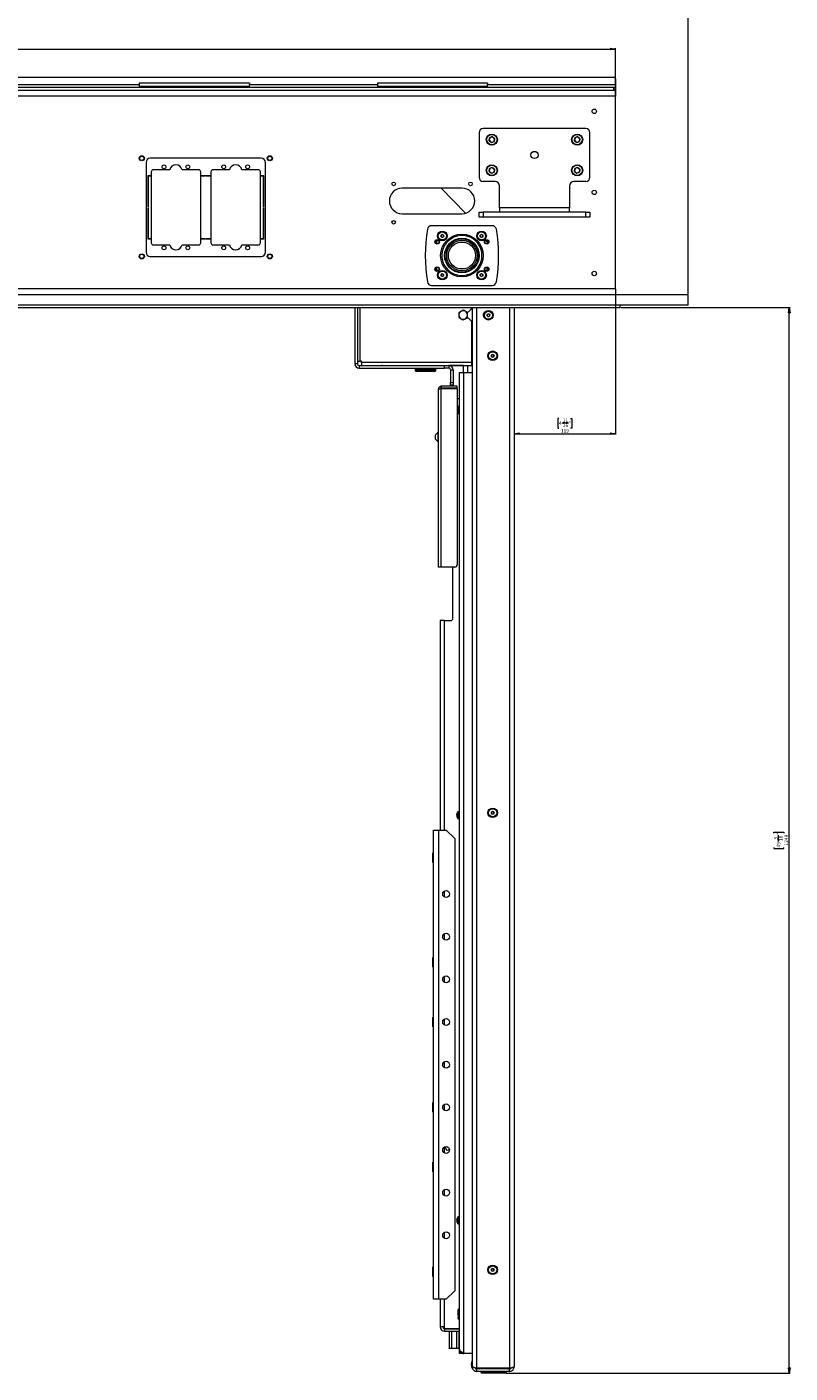
# Paper-space layout 'CHR8-RES DOWN' of a CAD drawing. Units: millimetres. Extents: x 100 to 7931, y 170 to 7931.
# Drawn here: x 6313 to 7207, y 4038 to 5616 of the extents above; entities that cross this region are included whole.
import ezdxf

# ---------------------------------------------------------------- set-up
doc = ezdxf.new("R2010")
doc.units = ezdxf.units.MM
doc.styles.add('SLDTEXTSTYLE0', font='TXT', dxfattribs={"width": 0.75})
doc.dimstyles.new('SLDDIMSTYLE0', dxfattribs={"dimtxt": 4.233333, "dimasz": 6, "dimexe": 0, "dimexo": 0.0625, "dimgap": 1.058333, "dimtad": 1, "dimdec": 1, "dimrnd": 1e-09, "dimzin": 12, "dimdsep": 46, "dimtxsty": 'SLDTEXTSTYLE0', "dimblk1": 'CLOSED', "dimblk2": 'CLOSED', "dimsah": 1, "dimcen": 0.09, "dimadec": 0, "dimazin": 3, "dimtfac": 1, "dimtdec": 1, "dimtofl": 0, "dimtmove": 0, "dimatfit": 3, "dimldrblk": 'CLOSED', "dimfxl": 0, "dimfrac": 2, "dimtolj": 1, "dimtzin": 12, "dimarcsym": 0})

# ---------------------------------------------------------------- blocks, each defined once
blk = doc.blocks.new('_Closed')
at = {"color": 0, "linetype": 'ByBlock', "lineweight": -2}
for p, q in [((-1, 0.166667), (0, 0)), ((-1, 0.166667), (-1, -0.166667)), ((0, 0), (-1, -0.166667)), ((0, 0), (-1, 0))]:
    blk.add_line(p, q, dxfattribs=at)
blk = doc.blocks.new('_D_23')
at = {"color": 7, "linetype": 'Continuous', "lineweight": 0}
for p, q in [((6193.3, 5607.8), (6192.1, 5607.8)), ((6192.1, 5607.8), (6192.1, 5596.4)), ((6200.2, 5602.6), (6207.7, 5602.6)), ((6210.1, 5607.8), (6211.4, 5607.8)), ((6211.4, 5607.8), (6211.4, 5596.4)), ((5457.6, 5535.9), (5457.6, 5590.9)), ((5457.6, 5589.9), (7002.6, 5589.9)), ((6192.1, 5596.4), (6193.3, 5596.4)), ((6211.4, 5596.4), (6210.1, 5596.4)), ((7002.6, 5535.9), (7002.6, 5590.9))]:
    blk.add_line(p, q, dxfattribs=at)
at = {"color": 7, "linetype": 'Continuous', "lineweight": 18, "xscale": 6, "yscale": 6}
for p, rotation in [((5457.6, 5589.9), 179.9999999999989), ((7002.6, 5589.9), 359.9999999999989)]:
    blk.add_blockref('_Closed', p, dxfattribs=dict(at, rotation=rotation))
at = {"color": 7, "linetype": 'Continuous', "lineweight": 18, "attachment_point": 1, "style": 'SLDTEXTSTYLE0'}
for s, insert, char_height in [('60', (6193.3, 5604.4), 4.23), ('13', (6200.8, 5607.6), 4.23), ('16', (6200.8, 5601.9), 4.23), ('"', (6208.3, 5604.4), 4.23), ('1545', (6195.5, 5595.4), 4.23), ('MECHANISM LENGTH', (6212.7, 5595.4), 4.233)]:
    blk.add_mtext(s, dxfattribs=dict(at, insert=insert, char_height=char_height))
blk = doc.blocks.new('_D_24')
at = {"color": 7, "linetype": 'Continuous', "lineweight": 0}
for p, q in [((6170.7, 5685.8), (6169.4, 5685.8)), ((6169.4, 5685.8), (6169.4, 5674.4)), ((6184.4, 5685.8), (6185.6, 5685.8)), ((6185.6, 5685.8), (6185.6, 5674.4)), ((5357.6, 5302.9), (5357.6, 5668.9)), ((7087.6, 5667.9), (5357.6, 5667.9)), ((6169.4, 5674.4), (6170.7, 5674.4)), ((6177.6, 5680.6), (6182, 5680.6)), ((6185.6, 5674.4), (6184.4, 5674.4)), ((7087.6, 5302.9), (7087.6, 5668.9))]:
    blk.add_line(p, q, dxfattribs=at)
at = {"color": 7, "linetype": 'Continuous', "lineweight": 18, "xscale": 6, "yscale": 6, "rotation": 180.0000000000002}
blk.add_blockref('_Closed', (5357.6, 5667.9), dxfattribs=at)
at = {"color": 7, "linetype": 'Continuous', "lineweight": 18, "xscale": 6, "yscale": 6}
blk.add_blockref('_Closed', (7087.6, 5667.9), dxfattribs=at)
at = {"color": 7, "linetype": 'Continuous', "lineweight": 18, "attachment_point": 1, "style": 'SLDTEXTSTYLE0'}
for s, insert, char_height in [('68', (6170.7, 5682.4), 4.23), ('1', (6178.2, 5685.6), 4.23), ('"', (6182.6, 5682.4), 4.23), ('1730', (6171.3, 5673.4), 4.23), ('8', (6178.2, 5679.9), 4.23), ('MDF PLASTER EDGE TRIM LENGTH', (6188.5, 5673.4), 4.233)]:
    blk.add_mtext(s, dxfattribs=dict(at, insert=insert, char_height=char_height))
blk = doc.blocks.new('_D_25')
at = {"color": 7, "linetype": 'Continuous', "lineweight": 0}
for p, q in [((7008.6, 5286.9), (7207, 5286.9)), ((7206, 4037.9), (7206, 5286.9)), ((7188.1, 4670.8), (7188.1, 4672.1)), ((7188.1, 4672.1), (7199.5, 4672.1)), ((7199.5, 4672.1), (7199.5, 4670.8)), ((7193.3, 4660.9), (7193.3, 4668.4)), ((7188.1, 4654), (7188.1, 4652.7)), ((7188.1, 4652.7), (7199.5, 4652.7)), ((7199.5, 4652.7), (7199.5, 4654)), ((6874.6, 4037.9), (7207, 4037.9))]:
    blk.add_line(p, q, dxfattribs=at)
at = {"color": 7, "linetype": 'Continuous', "lineweight": 18, "xscale": 6, "yscale": 6}
for p, rotation in [((7206, 5286.9), 90.00000000000018), ((7206, 4037.9), 270.0000000000002)]:
    blk.add_blockref('_Closed', p, dxfattribs=dict(at, rotation=rotation))
at = {"color": 7, "linetype": 'Continuous', "lineweight": 18, "char_height": 4.23, "attachment_point": 1, "rotation": 90, "style": 'SLDTEXTSTYLE0'}
for s, insert in [('"', (7191.4, 4669)), ('3', (7188.2, 4663.1)), ('49', (7191.4, 4654)), ('16', (7194, 4661.5)), ('1249', (7200.5, 4656.2))]:
    blk.add_mtext(s, dxfattribs=dict(at, insert=insert))
blk = doc.blocks.new('_D_26')
at = {"color": 7, "linetype": 'Continuous', "lineweight": 0}
for p, q in [((7002.6, 5307.9), (7002.6, 5138.1)), ((6936.3, 5157), (6935, 5157)), ((6935, 5157), (6935, 5145.6)), ((6935, 5145.6), (6936.3, 5145.6)), ((6940.1, 5151.7), (6947.6, 5151.7)), ((6950, 5157), (6951.2, 5157)), ((6951.2, 5145.6), (6950, 5145.6)), ((6951.2, 5157), (6951.2, 5145.6)), ((6883.6, 5139.1), (7002.6, 5139.1))]:
    blk.add_line(p, q, dxfattribs=at)
at = {"color": 7, "linetype": 'Continuous', "lineweight": 18, "xscale": 6, "yscale": 6, "rotation": 180.0000000000006}
blk.add_blockref('_Closed', (6883.6, 5139.1), dxfattribs=at)
at = {"color": 7, "linetype": 'Continuous', "lineweight": 18, "xscale": 6, "yscale": 6}
blk.add_blockref('_Closed', (7002.6, 5139.1), dxfattribs=at)
at = {"color": 7, "linetype": 'Continuous', "lineweight": 18, "char_height": 4.23, "attachment_point": 1, "style": 'SLDTEXTSTYLE0'}
for s, insert in [('4', (6936.3, 5153.6)), ('119', (6938.5, 5144.5)), ('11', (6940.7, 5156.8)), ('16', (6940.7, 5151.1)), ('"', (6948.2, 5153.6))]:
    blk.add_mtext(s, dxfattribs=dict(at, insert=insert))

psp = doc.layouts.new('CHR8-RES DOWN')

# ---------------------------------------------------------------- linework, layer by layer
at = {"color": 7, "linetype": 'Continuous', "lineweight": 18}
for p, q in [((5459.64501, 5556.90753), (7000.64501, 5556.90753)), ((7002.64501, 5554.90753), (7002.64501, 5548.40753)), ((5457.64501, 5541.90753), (7002.64501, 5541.90753)), ((7000.64501, 5544.90753), (6220.64501, 5544.90753)), ((6294.64501, 5548.40753), (6444.64501, 5548.40753)), ((6573.64501, 5549.90753), (6444.64501, 5549.90753)), ((6444.64501, 5549.90753), (6444.64501, 5548.40753)), ((6444.64501, 5548.40753), (6444.64501, 5544.90753)), ((6444.64501, 5546.40753), (6573.64501, 5546.40753)), ((6573.64501, 5549.90753), (6573.64501, 5548.40753)), ((6573.64501, 5548.40753), (6723.64501, 5548.40753)), ((6573.64501, 5544.90753), (6573.64501, 5548.40753)), ((6852.64501, 5549.90753), (6723.64501, 5549.90753)), ((6723.64501, 5549.90753), (6723.64501, 5548.40753)), ((6723.64501, 5548.40753), (6723.64501, 5544.90753)), ((6723.64501, 5546.40753), (6852.64501, 5546.40753)), ((6852.64501, 5549.90753), (6852.64501, 5548.40753)), ((6852.64501, 5548.40753), (7002.64501, 5548.40753)), ((6852.64501, 5544.90753), (6852.64501, 5548.40753)), ((7000.64501, 5541.90753), (7000.64501, 5544.90753)), ((7000.64501, 5544.90753), (7002.64501, 5544.90753)), ((7002.64501, 5548.40753), (7002.64501, 5544.90753)), ((7002.64501, 5544.90753), (7002.64501, 5541.90753)), ((7002.64501, 5541.90753), (7002.64501, 5534.90753)), ((7002.64501, 5534.90753), (5457.64501, 5534.90753)), ((7002.64501, 5308.90753), (7002.64501, 5534.90753)), ((6842.64501, 5491.85753), (6842.64501, 5439.75753)), ((6967.64501, 5496.85753), (6847.64501, 5496.85753)), ((6972.64501, 5439.75753), (6972.64501, 5491.85753)), ((6854.39271, 5482.46382), (6854.85517, 5485.95225)), ((6854.39271, 5482.46382), (6857.18254, 5480.3191)), ((6858.10747, 5487.29596), (6854.85517, 5485.95225)), ((6857.18254, 5480.3191), (6860.43484, 5481.66281)), ((6858.10747, 5487.29596), (6860.89731, 5485.15124)), ((6860.89731, 5485.15124), (6860.43484, 5481.66281)), ((6954.39271, 5482.46382), (6954.85517, 5485.95225)), ((6954.39271, 5482.46382), (6957.18254, 5480.3191)), ((6958.10747, 5487.29596), (6954.85517, 5485.95225)), ((6957.18254, 5480.3191), (6960.43484, 5481.66281)), ((6958.10747, 5487.29596), (6960.89731, 5485.15124)), ((6960.89731, 5485.15124), (6960.43484, 5481.66281)), ((6587.64501, 5461.90753), (6457.64501, 5461.90753)), ((6452.64501, 5456.90753), (6452.64501, 5351.90753)), ((6458.64501, 5445.90753), (6458.64501, 5362.90753)), ((6480.35203, 5448.40753), (6461.14501, 5448.40753)), ((6514.14501, 5448.40753), (6494.93798, 5448.40753)), ((6516.64501, 5362.90753), (6516.64501, 5445.90753)), ((6528.64501, 5445.90753), (6528.64501, 5362.90753)), ((6550.35203, 5448.40753), (6531.14501, 5448.40753)), ((6584.14501, 5448.40753), (6564.93798, 5448.40753)), ((6586.64501, 5362.90753), (6586.64501, 5445.90753)), ((6592.64501, 5351.90753), (6592.64501, 5456.90753)), ((6854.39271, 5446.46382), (6854.85517, 5449.95225)), ((6854.39271, 5446.46382), (6857.18254, 5444.3191)), ((6858.10747, 5451.29596), (6854.85517, 5449.95225)), ((6857.18254, 5444.3191), (6860.43484, 5445.66281)), ((6858.10747, 5451.29596), (6860.89731, 5449.15124)), ((6860.89731, 5449.15124), (6860.43484, 5445.66281)), ((6954.39271, 5446.46382), (6954.85517, 5449.95225)), ((6954.39271, 5446.46382), (6957.18254, 5444.3191)), ((6958.10747, 5451.29596), (6954.85517, 5449.95225)), ((6957.18254, 5444.3191), (6960.43484, 5445.66281)), ((6958.10747, 5451.29596), (6960.89731, 5449.15124)), ((6960.89731, 5449.15124), (6960.43484, 5445.66281)), ((6455.14501, 5441.90753), (6458.64501, 5441.90753)), ((6455.14501, 5404.90753), (6455.14501, 5441.90753)), ((6455.64501, 5404.90753), (6455.64501, 5441.40753)), ((6455.64501, 5441.40753), (6458.64501, 5441.40753)), ((6516.64501, 5441.90753), (6522.14501, 5441.90753)), ((6516.64501, 5441.40753), (6522.14501, 5441.40753)), ((6522.14501, 5441.40753), (6522.14501, 5441.90753)), ((6523.14501, 5441.90753), (6528.64501, 5441.90753)), ((6523.14501, 5441.40753), (6523.14501, 5441.90753)), ((6523.14501, 5441.40753), (6528.64501, 5441.40753)), ((6586.64501, 5441.90753), (6590.14501, 5441.90753)), ((6586.64501, 5441.40753), (6589.64501, 5441.40753)), ((6589.64501, 5441.40753), (6589.64501, 5404.90753)), ((6590.14501, 5441.90753), (6590.14501, 5404.90753)), ((6861.64501, 5434.75753), (6847.64501, 5434.75753)), ((6866.64501, 5403.75753), (6866.64501, 5429.75753)), ((6948.64501, 5429.75753), (6948.64501, 5403.75753)), ((6967.64501, 5434.75753), (6953.64501, 5434.75753)), ((6822.64501, 5426.90753), (6752.64501, 5426.90753)), ((6826.80619, 5397.49626), (6798.30066, 5426.90753)), ((6455.14501, 5404.90753), (6455.64501, 5404.90753)), ((6455.14501, 5403.90753), (6455.64501, 5403.90753)), ((6455.14501, 5366.90753), (6455.14501, 5403.90753)), ((6455.64501, 5367.40753), (6455.64501, 5403.90753)), ((6589.64501, 5404.90753), (6590.14501, 5404.90753)), ((6589.64501, 5403.90753), (6590.14501, 5403.90753)), ((6589.64501, 5403.90753), (6589.64501, 5367.40753)), ((6590.14501, 5403.90753), (6590.14501, 5366.90753)), ((6752.64501, 5396.90753), (6822.64501, 5396.90753)), ((6842.64501, 5392.80753), (6842.64501, 5398.80753)), ((6842.64501, 5398.80753), (6847.64501, 5398.80753)), ((6847.64501, 5398.80753), (6847.64501, 5392.80753)), ((6967.64501, 5398.80753), (6847.64501, 5398.80753)), ((6866.64501, 5403.75753), (6866.64501, 5398.80753)), ((6948.64501, 5403.75753), (6866.64501, 5403.75753)), ((6948.64501, 5398.80753), (6948.64501, 5403.75753)), ((6967.64501, 5392.80753), (6967.64501, 5398.80753)), ((6967.64501, 5398.80753), (6972.64501, 5398.80753)), ((6972.64501, 5398.80753), (6972.64501, 5392.80753)), ((6858.1274, 5382.90753), (6787.16261, 5382.90753)), ((6847.64501, 5392.80753), (6842.64501, 5392.80753)), ((6967.64501, 5392.80753), (6847.64501, 5392.80753)), ((6972.64501, 5392.80753), (6967.64501, 5392.80753)), ((6458.64501, 5366.90753), (6455.14501, 5366.90753)), ((6458.64501, 5367.40753), (6455.64501, 5367.40753)), ((6522.14501, 5367.40753), (6516.64501, 5367.40753)), ((6522.14501, 5366.90753), (6516.64501, 5366.90753)), ((6522.14501, 5366.90753), (6522.14501, 5367.40753)), ((6528.64501, 5367.40753), (6523.14501, 5367.40753)), ((6523.14501, 5366.90753), (6523.14501, 5367.40753)), ((6528.64501, 5366.90753), (6523.14501, 5366.90753)), ((6589.64501, 5367.40753), (6586.64501, 5367.40753)), ((6590.14501, 5366.90753), (6586.64501, 5366.90753)), ((6798.16404, 5371.75452), (6799.66404, 5372.62055)), ((6798.16404, 5370.02247), (6798.16404, 5371.75452)), ((6799.66404, 5369.15645), (6798.16404, 5370.02247)), ((6799.66404, 5372.62055), (6801.16404, 5371.75452)), ((6801.16404, 5370.02247), (6799.66404, 5369.15645)), ((6801.16404, 5371.75452), (6801.16404, 5370.02247)), ((6844.12598, 5371.75452), (6845.62598, 5372.62055)), ((6844.12598, 5370.02247), (6844.12598, 5371.75452)), ((6845.62598, 5369.15645), (6844.12598, 5370.02247)), ((6845.62598, 5372.62055), (6847.12598, 5371.75452)), ((6847.12598, 5370.02247), (6845.62598, 5369.15645)), ((6847.12598, 5371.75452), (6847.12598, 5370.02247)), ((6461.14501, 5360.40753), (6480.35203, 5360.40753)), ((6494.93798, 5360.40753), (6514.14501, 5360.40753)), ((6531.14501, 5360.40753), (6550.35203, 5360.40753)), ((6564.93798, 5360.40753), (6584.14501, 5360.40753)), ((6807.07501, 5347.90753), (6807.07501, 5351.00442)), ((6819.54812, 5363.47753), (6822.64501, 5363.47753)), ((6822.64501, 5363.47753), (6825.7419, 5363.47753)), ((6853.35229, 5365.13031), (6853.70972, 5364.29088)), ((6457.64501, 5346.90753), (6587.64501, 5346.90753)), ((6807.07501, 5344.81064), (6807.07501, 5347.90753)), ((6798.16404, 5325.79258), (6799.66404, 5326.65861)), ((6798.16404, 5324.06053), (6798.16404, 5325.79258)), ((6799.66404, 5323.19451), (6798.16404, 5324.06053)), ((6799.66404, 5326.65861), (6801.16404, 5325.79258)), ((6801.16404, 5324.06053), (6799.66404, 5323.19451)), ((6801.16404, 5325.79258), (6801.16404, 5324.06053)), ((6822.64501, 5332.33753), (6819.54812, 5332.33753)), ((6825.7419, 5332.33753), (6822.64501, 5332.33753)), ((6844.12598, 5325.79258), (6845.62598, 5326.65861)), ((6844.12598, 5324.06053), (6844.12598, 5325.79258)), ((6845.62598, 5323.19451), (6844.12598, 5324.06053)), ((6845.62598, 5326.65861), (6847.12598, 5325.79258)), ((6847.12598, 5324.06053), (6845.62598, 5323.19451)), ((6847.12598, 5325.79258), (6847.12598, 5324.06053)), ((7002.64501, 5308.90753), (5457.64501, 5308.90753)), ((6787.16261, 5312.90753), (6858.1274, 5312.90753)), ((7002.64501, 5308.90753), (7002.64501, 5301.90753)), ((7087.64501, 5301.90753), (5357.64501, 5301.90753)), ((7087.64501, 5289.90753), (5357.64501, 5289.90753)), ((5437.64501, 5286.90753), (7007.64501, 5286.90753)), ((6697.2629, 5286.90753), (6697.2629, 5221.06741)), ((6700.2629, 5286.90753), (6700.2629, 5221.06741)), ((6834.14565, 5286.49584), (6834.14565, 5286.90753)), ((6834.64451, 5286.90753), (6834.64451, 4045.71463)), ((6883.64451, 5286.90753), (6883.64451, 4045.00753)), ((7007.64501, 5289.90753), (7007.64501, 5286.90753)), ((7087.64501, 5289.90753), (7087.64501, 5301.90753)), ((6819.17433, 5275.23155), (6821.68842, 5273.81287)), ((6824.08879, 5283.94063), (6821.60312, 5282.47271)), ((6824.20252, 5272.39419), (6826.68818, 5273.86212)), ((6829.11698, 5281.10327), (6826.60288, 5282.52195)), ((6829.31722, 5274.66741), (6828.05179, 5274.66741)), ((6828.11724, 5281.66741), (6829.31722, 5281.66741)), ((6833.55987, 5285.08162), (6830.73144, 5282.2532)), ((6830.73144, 5274.08162), (6833.55987, 5271.2532)), ((6852.1004, 5277.12285), (6852.1929, 5278.85242)), ((6853.55201, 5276.17795), (6852.1004, 5277.12285)), ((6852.1929, 5278.85242), (6853.73701, 5279.63711)), ((6855.09612, 5276.96263), (6853.55201, 5276.17795)), ((6853.73701, 5279.63711), (6855.18862, 5278.69221)), ((6855.18862, 5278.69221), (6855.09612, 5276.96263)), ((6834.14565, 5222.41741), (6834.14565, 5269.83898)), ((6834.14565, 5263.07873), (6834.5931, 5263.07479)), ((6834.5931, 5263.07479), (6834.64451, 5263.07433)), ((6700.2629, 5224.16741), (6703.39565, 5224.16741)), ((6705.14565, 5224.16741), (6703.39565, 5224.16741)), ((6705.14565, 5222.41741), (6705.14565, 5224.16741)), ((6834.14565, 5237.57469), (6834.64451, 5236.95367)), ((6834.14565, 5226.90753), (6834.64451, 5226.90753)), ((6834.14565, 5223.40753), (6834.64451, 5223.40753)), ((6856.91246, 5230.40753), (6857.77848, 5231.90753)), ((6857.77848, 5228.90753), (6856.91246, 5230.40753)), ((6857.77848, 5231.90753), (6859.51053, 5231.90753)), ((6859.51053, 5228.90753), (6857.77848, 5228.90753)), ((6859.51053, 5231.90753), (6860.37656, 5230.40753)), ((6860.37656, 5230.40753), (6859.51053, 5228.90753)), ((6700.2629, 5221.06741), (6697.2629, 5221.06741)), ((6702.3629, 5218.96741), (6702.3629, 5215.96741)), ((6702.3629, 5218.96741), (6802.2629, 5218.96741)), ((6702.3629, 5215.96741), (6802.2629, 5215.96741)), ((6834.14565, 5222.41741), (6705.14565, 5222.41741)), ((6705.14565, 5222.41741), (6705.14565, 5219.16741)), ((6705.14565, 5219.16741), (6834.14565, 5219.16741)), ((6729.48395, 5218.96741), (6728.47848, 5219.16741)), ((6767.69501, 5213.90753), (6767.69501, 5212.90753)), ((6767.69501, 5212.90753), (6769.42706, 5211.90753)), ((6767.69501, 5212.90753), (6770.63494, 5212.90753)), ((6768.69501, 5214.90753), (6771.39495, 5214.90753)), ((6771.95131, 5211.90753), (6769.42706, 5211.90753)), ((6770.63494, 5212.90753), (6792.19501, 5212.90753)), ((6771.39495, 5214.90753), (6791.19501, 5214.90753)), ((6790.46296, 5211.90753), (6771.95131, 5211.90753)), ((6790.46296, 5211.90753), (6792.19501, 5212.90753)), ((6792.19501, 5212.90753), (6792.19501, 5213.90753)), ((6802.2629, 5215.96741), (6802.2629, 5218.96741)), ((6802.2629, 5218.96741), (6807.2629, 5218.96741)), ((6807.2629, 5215.96741), (6802.2629, 5215.96741)), ((6807.2629, 5218.96741), (6807.2629, 5215.96741)), ((6824.64501, 5218.90753), (6808.04215, 5218.90753)), ((6809.3629, 5213.86741), (6812.3629, 5213.86741)), ((6809.3629, 5213.86741), (6809.3629, 5198.96741)), ((6812.3629, 5213.86741), (6812.3629, 5198.96741)), ((6819.64451, 4066.00753), (6819.64451, 5210.90753)), ((6819.64451, 5210.90753), (6824.74451, 5210.90753)), ((6824.64501, 5210.90753), (6824.64501, 5219.16741)), ((6824.74451, 4060.90753), (6824.74451, 5210.90753)), ((6824.74451, 5210.90753), (6834.64451, 5210.90753)), ((6834.14565, 5219.16741), (6834.14565, 5222.41741)), ((6798.39501, 5194.70753), (6798.39501, 5192.70753)), ((6817.14501, 5194.70753), (6798.39501, 5194.70753)), ((6798.39501, 5192.70753), (6817.14501, 5192.70753)), ((6798.39501, 4982.70753), (6798.39501, 5192.00042)), ((6798.39501, 5192.00042), (6817.14501, 5192.00042)), ((6809.3629, 5198.96741), (6812.3629, 5198.96741)), ((6809.3629, 5195.96741), (6809.3629, 5198.96741)), ((6812.3629, 5195.96741), (6809.3629, 5195.96741)), ((6812.3629, 5198.96741), (6812.3629, 5195.96741)), ((6817.14501, 5192.70753), (6817.14501, 5194.70753)), ((6817.14501, 5192.00042), (6817.14501, 4985.70753)), ((6795.14501, 4982.70753), (6795.14501, 5191.45753)), ((6819.64451, 5180.00753), (6817.14501, 5180.00753)), ((6819.64451, 5170.90753), (6818.09981, 5170.90753)), ((6818.09981, 5162.90753), (6819.64451, 5162.90753)), ((6791.84501, 5132.58253), (6791.84501, 5137.83253)), ((6795.14501, 5140.45753), (6794.76501, 5140.45753)), ((6794.76501, 5129.95753), (6794.76501, 5140.45753)), ((6794.76501, 5129.95753), (6795.14501, 5129.95753)), ((6798.39501, 4982.70753), (6795.14501, 4982.70753)), ((6814.14501, 4982.70753), (6798.39501, 4982.70753)), ((6812.14501, 4923.00753), (6812.14501, 4982.70753)), ((6797.14501, 4920.00753), (6797.14501, 4674.40753)), ((6802.24501, 4920.00753), (6797.14501, 4920.00753)), ((6802.24501, 4920.00753), (6809.14501, 4920.00753)), ((6816.62332, 4692.42253), (6816.62332, 4692.77534)), ((6816.87634, 4692.42253), (6816.62332, 4692.42253)), ((6816.62332, 4691.03972), (6816.62332, 4691.39253)), ((6816.62332, 4691.39253), (6816.87634, 4691.39253)), ((6816.85784, 4693.9013), (6816.87634, 4693.89208)), ((6816.87634, 4689.92297), (6816.85784, 4689.91375)), ((6819.64451, 4695.90753), (6818.09981, 4695.90753)), ((6818.09981, 4687.90753), (6819.64451, 4687.90753)), ((6856.91246, 4694.65753), (6857.77848, 4696.15753)), ((6857.77848, 4693.15753), (6856.91246, 4694.65753)), ((6857.77848, 4696.15753), (6859.51053, 4696.15753)), ((6859.51053, 4693.15753), (6857.77848, 4693.15753)), ((6859.51053, 4696.15753), (6860.37656, 4694.65753)), ((6860.37656, 4694.65753), (6859.51053, 4693.15753)), ((6789.14501, 4124.40753), (6789.14501, 4674.40753)), ((6789.14501, 4674.40753), (6795.34501, 4674.40753)), ((6795.34501, 4674.40753), (6795.34501, 4124.40753)), ((6795.34501, 4674.40753), (6804.14501, 4674.40753)), ((6814.14501, 4664.40753), (6804.14501, 4674.40753)), ((6814.14501, 4664.40753), (6814.14501, 4134.40753)), ((6789.14501, 4647.57753), (6788.72501, 4647.57753)), ((6788.72501, 4641.90753), (6788.72501, 4647.57753)), ((6788.72501, 4636.23753), (6788.72501, 4641.90753)), ((6788.72501, 4636.23753), (6789.14501, 4636.23753)), ((6789.14501, 4525.07753), (6788.72501, 4525.07753)), ((6788.72501, 4519.40753), (6788.72501, 4525.07753)), ((6788.72501, 4513.73753), (6788.72501, 4519.40753)), ((6788.72501, 4513.73753), (6789.14501, 4513.73753)), ((6789.14501, 4455.07753), (6788.72501, 4455.07753)), ((6788.72501, 4449.40753), (6788.72501, 4455.07753)), ((6788.72501, 4443.73753), (6788.72501, 4449.40753)), ((6788.72501, 4443.73753), (6789.14501, 4443.73753)), ((6789.14501, 4355.07753), (6788.72501, 4355.07753)), ((6788.72501, 4349.40753), (6788.72501, 4355.07753)), ((6788.72501, 4343.73753), (6788.72501, 4349.40753)), ((6788.72501, 4343.73753), (6789.14501, 4343.73753)), ((6802.24501, 4301.15753), (6800.54813, 4301.15753)), ((6801.29501, 4301.15753), (6801.29501, 4302.21421)), ((6802.24501, 4302.65753), (6801.81316, 4302.65753)), ((6803.35553, 4302.65753), (6802.24501, 4302.65753)), ((6803.35553, 4301.15753), (6802.24501, 4301.15753)), ((6803.29501, 4302.65753), (6803.29501, 4301.15753)), ((6803.70434, 4303.38318), (6803.35553, 4302.65753)), ((6789.14501, 4285.07753), (6788.72501, 4285.07753)), ((6788.72501, 4279.40753), (6788.72501, 4285.07753)), ((6788.72501, 4273.73753), (6788.72501, 4279.40753)), ((6788.72501, 4273.73753), (6789.14501, 4273.73753)), ((6816.62332, 4217.42253), (6816.62332, 4217.77534)), ((6816.87634, 4217.42253), (6816.62332, 4217.42253)), ((6816.62332, 4216.03972), (6816.62332, 4216.39253)), ((6816.62332, 4216.39253), (6816.87634, 4216.39253)), ((6816.85784, 4218.9013), (6816.87634, 4218.89208)), ((6819.64451, 4220.90753), (6818.09981, 4220.90753)), ((6818.09981, 4212.90753), (6819.64451, 4212.90753)), ((6789.14501, 4162.57753), (6788.72501, 4162.57753)), ((6788.72501, 4156.90753), (6788.72501, 4162.57753)), ((6788.72501, 4151.23753), (6788.72501, 4156.90753)), ((6788.72501, 4151.23753), (6789.14501, 4151.23753)), ((6856.91246, 4158.90753), (6857.77848, 4160.40753)), ((6857.77848, 4157.40753), (6856.91246, 4158.90753)), ((6857.77848, 4160.40753), (6859.51053, 4160.40753)), ((6859.51053, 4157.40753), (6857.77848, 4157.40753)), ((6859.51053, 4160.40753), (6860.37656, 4158.90753)), ((6860.37656, 4158.90753), (6859.51053, 4157.40753)), ((6804.14501, 4124.40753), (6814.14501, 4134.40753)), ((6795.34501, 4124.40753), (6789.14501, 4124.40753)), ((6804.14501, 4124.40753), (6795.34501, 4124.40753)), ((6797.14501, 4124.40753), (6797.14501, 4092.00753)), ((6818.59109, 4112.68103), (6818.14451, 4111.90753)), ((6818.14451, 4111.90753), (6818.14451, 4111.23765)), ((6818.59109, 4109.79428), (6818.14451, 4111.23765)), ((6818.14451, 4106.90753), (6818.14451, 4111.23765)), ((6818.14451, 4106.90753), (6818.14451, 4102.5774)), ((6819.64451, 4112.68103), (6818.59109, 4112.68103)), ((6819.64451, 4109.79428), (6818.59109, 4109.79428)), ((6819.64451, 4104.02078), (6818.59109, 4104.02078)), ((6802.24501, 4092.00753), (6797.14501, 4092.00753)), ((6802.24501, 4090.00753), (6802.24501, 4092.00753)), ((6802.24501, 4090.00753), (6819.64451, 4090.00753)), ((6802.24501, 4089.90753), (6802.24501, 4086.90753)), ((6802.24501, 4089.90753), (6819.64451, 4089.90753)), ((6810.29501, 4090.00753), (6810.29501, 4089.90753)), ((6813.29501, 4089.90753), (6813.29501, 4090.00753)), ((6813.29501, 4090.00753), (6813.29501, 4089.90753)), ((6816.29501, 4089.90753), (6816.29501, 4090.00753)), ((6818.59109, 4101.13402), (6818.14451, 4102.5774)), ((6818.14451, 4102.5774), (6818.14451, 4101.90753)), ((6818.14451, 4101.90753), (6818.59109, 4101.13402)), ((6819.64451, 4101.13402), (6818.59109, 4101.13402)), ((6802.24501, 4086.90753), (6819.64451, 4086.90753)), ((6807.81132, 4086.90753), (6807.52271, 4086.65753)), ((6807.52271, 4086.65753), (6807.52271, 4067.15753)), ((6810.51093, 4086.65753), (6807.52271, 4086.65753)), ((6810.65013, 4086.90753), (6810.51093, 4086.65753)), ((6810.51093, 4086.65753), (6810.51093, 4067.15753)), ((6816.28323, 4086.65753), (6810.51093, 4086.65753)), ((6816.13382, 4086.90753), (6816.28323, 4086.65753)), ((6816.28323, 4086.65753), (6816.28323, 4067.15753)), ((6819.06731, 4086.65753), (6816.28323, 4086.65753)), ((6819.06731, 4086.65753), (6818.77869, 4086.90753)), ((6819.06731, 4086.65753), (6819.06731, 4067.15753)), ((6807.52271, 4067.15753), (6810.51093, 4067.15753)), ((6807.81132, 4066.90753), (6807.52271, 4067.15753)), ((6810.65013, 4066.90753), (6807.81132, 4066.90753)), ((6810.51093, 4067.15753), (6816.28323, 4067.15753)), ((6810.65013, 4066.90753), (6810.51093, 4067.15753)), ((6816.13382, 4066.90753), (6810.65013, 4066.90753)), ((6816.13382, 4066.90753), (6816.28323, 4067.15753)), ((6818.77869, 4066.90753), (6816.13382, 4066.90753)), ((6816.28323, 4067.15753), (6819.06731, 4067.15753)), ((6819.06731, 4067.15753), (6818.77869, 4066.90753)), ((6819.64451, 4062.90753), (6819.64451, 4066.00753)), ((6819.64451, 4060.90753), (6819.64451, 4062.90753)), ((6822.64451, 4060.90753), (6819.64451, 4060.90753)), ((6822.64451, 4061.43537), (6822.64451, 4060.90753)), ((6834.64451, 4060.90753), (6824.74451, 4060.90753)), ((6834.64451, 4052.15753), (6834.54451, 4052.15753)), ((6834.54451, 4043.65753), (6834.54451, 4052.15753)), ((6834.54451, 4043.65753), (6834.64451, 4043.65753)), ((6834.64451, 4045.71463), (6834.64451, 4045.00753)), ((6834.64451, 4045.00753), (6835.37758, 4045.00753)), ((6834.64451, 4043.65753), (6834.64451, 4045.00753)), ((6878.54451, 4043.61463), (6839.74451, 4043.61463)), ((6839.74451, 4042.90753), (6839.74451, 4039.90753)), ((6878.54451, 4042.90753), (6839.74451, 4042.90753)), ((6878.54451, 4039.90753), (6839.74451, 4039.90753)), ((6844.64451, 4039.90753), (6844.64451, 4038.90753)), ((6874.64451, 4038.90753), (6874.64451, 4039.90753)), ((6878.54451, 4039.90753), (6878.54451, 4042.90753)), ((6844.64451, 4038.90753), (6845.64451, 4037.90753)), ((6844.64451, 4038.90753), (6874.64451, 4038.90753)), ((6873.64451, 4037.90753), (6845.64451, 4037.90753)), ((6873.64451, 4037.90753), (6874.64451, 4038.90753))]:
    psp.add_line(p, q, dxfattribs=at)
at = {"color": 8, "linetype": 'Continuous', "lineweight": 18}
for p, q in [((6799.50202, 5351.98826), (6798.02481, 5352.24873)), ((6798.02481, 5343.56632), (6799.50202, 5343.82679)), ((6703.39565, 5224.16741), (6703.39565, 5286.90753)), ((6839.74451, 5286.90753), (6839.74451, 4043.61463)), ((6878.54451, 5286.90753), (6878.54451, 4043.61463)), ((6834.64451, 5268.91027), (6834.5931, 5263.07479)), ((6770.63494, 5213.90753), (6767.69501, 5213.90753)), ((6792.19501, 5213.90753), (6770.63494, 5213.90753)), ((6829.74501, 5210.90753), (6829.74501, 5219.16741)), ((6817.8099, 5166.94012), (6817.8099, 5170.76095)), ((6817.8099, 5163.05411), (6817.8099, 5166.94012)), ((6818.09981, 5166.94136), (6818.09981, 5170.90753)), ((6818.09981, 5162.90753), (6818.09981, 5166.94136)), ((6802.24501, 4674.40753), (6802.24501, 4920.00753)), ((6817.8099, 4691.90753), (6817.8099, 4695.76095)), ((6817.8099, 4688.05411), (6817.8099, 4691.90753)), ((6818.09981, 4691.90753), (6818.09981, 4695.90753)), ((6818.09981, 4687.90753), (6818.09981, 4691.90753)), ((6802.24501, 4595.88758), (6802.24501, 4602.92747)), ((6802.24501, 4545.88758), (6802.24501, 4552.92747)), ((6802.24501, 4495.88758), (6802.24501, 4502.92747)), ((6802.24501, 4445.88758), (6802.24501, 4452.92747)), ((6802.24501, 4395.88758), (6802.24501, 4402.92747)), ((6802.24501, 4345.88758), (6802.24501, 4352.92747)), ((6802.24501, 4302.65753), (6802.24501, 4302.92747)), ((6802.24501, 4295.88758), (6802.24501, 4301.15753)), ((6802.24501, 4245.88758), (6802.24501, 4252.92747)), ((6817.8099, 4216.90753), (6817.8099, 4220.76095)), ((6817.8099, 4213.05411), (6817.8099, 4216.90753)), ((6818.09981, 4216.90753), (6818.09981, 4220.90753)), ((6818.09981, 4212.90753), (6818.09981, 4216.90753)), ((6802.24501, 4195.88758), (6802.24501, 4202.92747)), ((6802.24501, 4092.00753), (6802.24501, 4124.40753)), ((6819.64451, 4062.90753), (6820.71196, 4062.90753))]:
    psp.add_line(p, q, dxfattribs=at)
at = {"color": 7, "linetype": 'Continuous', "lineweight": 18, "flags": 128}
for points in [[(6791.99036, 5362.61441), (6792.45177, 5363.53982), (6793.85653, 5365.99685)], [(6851.43349, 5365.99685), (6852.46994, 5364.23153), (6853.29966, 5362.61441)], [(6853.29966, 5333.20064), (6851.99348, 5330.74165), (6851.43349, 5329.81821)], [(6853.74422, 5331.85017), (6852.89359, 5330.30006), (6852.81298, 5330.1623)], [(6834.64451, 5261.68371), (6834.62921, 5261.69828), (6834.14565, 5262.14337)], [(6834.64451, 5258.86138), (6834.51291, 5258.70327), (6834.14565, 5258.24036)], [(6816.87634, 4214.92297), (6816.86825, 4214.91894), (6816.86247, 4214.91606), (6816.859, 4214.91433), (6816.85784, 4214.91375), (6816.859, 4214.91433), (6816.86247, 4214.91606), (6816.86825, 4214.91894), (6816.87634, 4214.92297)]]:
    psp.add_lwpolyline(points, dxfattribs=at)
at = {"color": 8, "linetype": 'Continuous', "lineweight": 18, "flags": 128}
for points in [[(6794.12392, 5365.95219), (6792.67378, 5363.42487), (6792.17073, 5362.41203)], [(6853.11929, 5362.41203), (6852.25064, 5364.1115), (6851.1661, 5365.95219)], [(6851.1661, 5329.86286), (6851.77768, 5330.86787), (6853.11929, 5333.40302)]]:
    psp.add_lwpolyline(points, dxfattribs=at)
at = {"color": 7, "linetype": 'Continuous', "lineweight": 18}
for centre, radius in [((6977.64501, 5516.90753), 2.6), ((6857.64501, 5483.80753), 6.5), ((6857.64501, 5483.80753), 6.1), ((6957.64501, 5483.80753), 6.5), ((6957.64501, 5483.80753), 6.1), ((6447.64501, 5461.90753), 3), ((6447.64501, 5461.90753), 2.4455), ((6597.64501, 5461.90753), 3), ((6597.64501, 5461.90753), 2.4455), ((6907.64501, 5465.80753), 4.25), ((6473.64501, 5451.90753), 2.25), ((6501.64501, 5451.90753), 2.25), ((6543.64501, 5451.90753), 2.25), ((6571.64501, 5451.90753), 2.25), ((6857.64501, 5447.80753), 6.5), ((6857.64501, 5447.80753), 6.1), ((6957.64501, 5447.80753), 6.5), ((6957.64501, 5447.80753), 6.1), ((6742.64501, 5431.90753), 2.1), ((6832.64501, 5431.90753), 2.1), ((6977.64501, 5421.90753), 2.6), ((6742.64501, 5386.90753), 2.1), ((6793.64501, 5363.90753), 2.6), ((6793.64501, 5363.90753), 2.1), ((6799.66404, 5370.8885), 5.6), ((6799.66404, 5370.8885), 4.715), ((6822.64501, 5347.90753), 25), ((6822.64501, 5347.90753), 20.25), ((6822.64501, 5347.90753), 20), ((6822.64501, 5347.90753), 19.975), ((6822.64501, 5347.90753), 19.53756), ((6822.64501, 5347.90753), 17.875), ((6845.62598, 5370.8885), 5.6), ((6845.62598, 5370.8885), 4.715), ((6851.64501, 5363.90753), 2.6), ((6851.64501, 5363.90753), 2.1), ((6447.64501, 5346.90753), 3), ((6473.64501, 5356.90753), 2.25), ((6501.64501, 5356.90753), 2.25), ((6543.64501, 5356.90753), 2.25), ((6571.64501, 5356.90753), 2.25), ((6597.64501, 5346.90753), 3), ((6822.64501, 5347.90753), 15.875), ((6447.64501, 5346.90753), 2.4455), ((6597.64501, 5346.90753), 2.4455), ((6793.64501, 5331.90753), 2.6), ((6793.64501, 5331.90753), 2.1), ((6851.64501, 5331.90753), 2.6), ((6851.64501, 5331.90753), 2.1), ((6799.66404, 5324.92656), 5.6), ((6799.66404, 5324.92656), 4.715), ((6845.62598, 5324.92656), 5.6), ((6845.62598, 5324.92656), 4.715), ((6977.64501, 5326.90753), 2.6), ((6853.64451, 5277.90753), 5.6), ((6853.64451, 5277.90753), 4.715), ((6858.64451, 5230.40753), 5.6), ((6858.64451, 5230.40753), 4.715), ((6858.64451, 4694.65753), 5.6), ((6858.64451, 4694.65753), 4.715), ((6804.14501, 4599.40753), 4), ((6804.14501, 4549.40753), 4), ((6804.14501, 4499.40753), 4), ((6804.14501, 4449.40753), 4), ((6804.14501, 4399.40753), 4), ((6804.14501, 4349.40753), 4), ((6804.14501, 4299.40753), 4), ((6804.14501, 4249.40753), 4), ((6804.14501, 4199.40753), 4), ((6858.64451, 4158.90753), 5.6), ((6858.64451, 4158.90753), 4.715)]:
    psp.add_circle(centre, radius, dxfattribs=at)
for centre, radius, start, end in [((7000.64501, 5554.90753), 2, 0, 90), ((6847.64501, 5491.85753), 5, 90, 180), ((6967.64501, 5491.85753), 5, 0, 90), ((6857.64501, 5483.80753), 3.0475, 172.44828085, 232.44828085), ((6857.64501, 5483.80753), 3.0475, 112.44828085, 172.44828085), ((6857.64501, 5483.80753), 3.0475, 232.44828085, 292.44828085), ((6857.64501, 5483.80753), 3.0475, 52.44828085, 112.44828085), ((6857.64501, 5483.80753), 3.0475, 292.44828085, 352.44828085), ((6857.64501, 5483.80753), 3.0475, 352.44828085, 52.44828085), ((6957.64501, 5483.80753), 3.0475, 172.44828085, 232.44828085), ((6957.64501, 5483.80753), 3.0475, 112.44828085, 172.44828085), ((6957.64501, 5483.80753), 3.0475, 232.44828085, 292.44828085), ((6957.64501, 5483.80753), 3.0475, 52.44828085, 112.44828085), ((6957.64501, 5483.80753), 3.0475, 292.44828085, 352.44828085), ((6957.64501, 5483.80753), 3.0475, 352.44828085, 52.44828085), ((6457.64501, 5456.90753), 5, 90, 180), ((6587.64501, 5456.90753), 5, 0, 90), ((6461.14501, 5445.90753), 2.5, 90, 180), ((6487.64501, 5446.65753), 7.5, 13.49339882, 166.50660118), ((6514.14501, 5445.90753), 2.5, 0, 90), ((6531.14501, 5445.90753), 2.5, 90, 180), ((6557.64501, 5446.65753), 7.5, 13.49339882, 166.50660118), ((6584.14501, 5445.90753), 2.5, 0, 90), ((6857.64501, 5447.80753), 3.0475, 172.44828085, 232.44828085), ((6857.64501, 5447.80753), 3.0475, 112.44828085, 172.44828085), ((6857.64501, 5447.80753), 3.0475, 232.44828085, 292.44828085), ((6857.64501, 5447.80753), 3.0475, 52.44828085, 112.44828085), ((6857.64501, 5447.80753), 3.0475, 292.44828085, 352.44828085), ((6857.64501, 5447.80753), 3.0475, 352.44828085, 52.44828085), ((6957.64501, 5447.80753), 3.0475, 172.44828085, 232.44828085), ((6957.64501, 5447.80753), 3.0475, 112.44828085, 172.44828085), ((6957.64501, 5447.80753), 3.0475, 232.44828085, 292.44828085), ((6957.64501, 5447.80753), 3.0475, 52.44828085, 112.44828085), ((6957.64501, 5447.80753), 3.0475, 292.44828085, 352.44828085), ((6957.64501, 5447.80753), 3.0475, 352.44828085, 52.44828085), ((6847.64501, 5439.75753), 5, 180, 270), ((6861.64501, 5429.75753), 5, 360, 90), ((6953.64501, 5429.75753), 5, 90, 180), ((6967.64501, 5439.75753), 5, 270, 0), ((6752.64501, 5411.90753), 15, 90, 270), ((6822.64501, 5411.90753), 15, 270, 90), ((6787.16261, 5377.90753), 5, 90, 170.40593177), ((6858.1274, 5377.90753), 5, 9.59406823, 90), ((6964.64501, 5347.90753), 185, 170.40593177, 189.59406823), ((6799.66404, 5370.8885), 1.5, 120, 180), ((6799.66404, 5370.8885), 1.5, 180, 240), ((6799.66404, 5370.8885), 1.5, 60, 120), ((6799.66404, 5370.8885), 1.5, 240, 300), ((6799.66404, 5370.8885), 1.5, 0, 60), ((6799.66404, 5370.8885), 1.5, 300, 0), ((6822.64501, 5347.90753), 23.5, 208.61146397, 151.38853603), ((6845.62598, 5370.8885), 1.5, 120, 180), ((6845.62598, 5370.8885), 1.5, 180, 240), ((6845.62598, 5370.8885), 1.5, 60, 120), ((6845.62598, 5370.8885), 1.5, 240, 300), ((6845.62598, 5370.8885), 1.5, 0, 60), ((6845.62598, 5370.8885), 1.5, 300, 0), ((6680.64501, 5347.90753), 185, 350.40593177, 9.59406823), ((6457.64501, 5351.90753), 5, 180, 270), ((6461.14501, 5362.90753), 2.5, 180, 270), ((6487.64501, 5362.15753), 7.5, 193.49339882, 346.50660118), ((6514.14501, 5362.90753), 2.5, 270, 0), ((6531.14501, 5362.90753), 2.5, 180, 270), ((6557.64501, 5362.15753), 7.5, 193.49339882, 346.50660118), ((6584.14501, 5362.90753), 2.5, 270, 0), ((6587.64501, 5351.90753), 5, 270, 0), ((6822.64501, 5347.90753), 23.5, 170, 190), ((6822.64501, 5347.90753), 34, 205.62984955, 212.14331399), ((6799.66404, 5324.92656), 1.5, 120, 180), ((6799.66404, 5324.92656), 1.5, 180, 240), ((6799.66404, 5324.92656), 1.5, 60, 120), ((6799.66404, 5324.92656), 1.5, 240, 300), ((6799.66404, 5324.92656), 1.5, 0, 60), ((6799.66404, 5324.92656), 1.5, 300, 0), ((6845.62598, 5324.92656), 1.5, 120, 180), ((6845.62598, 5324.92656), 1.5, 180, 240), ((6845.62598, 5324.92656), 1.5, 60, 120), ((6845.62598, 5324.92656), 1.5, 240, 300), ((6845.62598, 5324.92656), 1.5, 0, 60), ((6845.62598, 5324.92656), 1.5, 300, 0), ((6787.16261, 5317.90753), 5, 189.59406823, 270), ((6858.1274, 5317.90753), 5, 270, 350.40593177), ((6832.14565, 5286.49584), 2, 315, 0), ((6824.14565, 5278.16741), 5, 120.56432749, 180.56432749), ((6824.14565, 5278.16741), 5, 180.56432749, 240.56432749), ((6824.14565, 5278.16741), 5, 60.56432749, 120.56432749), ((6824.14565, 5278.16741), 5, 240.56432749, 300.56432749), ((6824.14565, 5278.16741), 5, 0.56432749, 60.56432749), ((6824.14565, 5278.16741), 5, 300.56432749, 0.56432749), ((6829.31722, 5283.66741), 2, 270, 315), ((6829.31722, 5272.66741), 2, 45, 90), ((6832.14565, 5269.83898), 2, 0, 45), ((6853.64451, 5277.90753), 1.5, 176.93860694, 236.93860694), ((6853.64451, 5277.90753), 1.5, 116.93860694, 176.93860694), ((6853.64451, 5277.90753), 1.5, 236.93860694, 296.93860694), ((6853.64451, 5277.90753), 1.5, 56.93860694, 116.93860694), ((6853.64451, 5277.90753), 1.5, 296.93860694, 356.93860694), ((6853.64451, 5277.90753), 1.5, 356.93860694, 56.93860694), ((6858.64451, 5230.40753), 1.5, 150, 210), ((6858.64451, 5230.40753), 1.5, 90, 150), ((6858.64451, 5230.40753), 1.5, 210, 270), ((6858.64451, 5230.40753), 1.5, 30, 90), ((6858.64451, 5230.40753), 1.5, 270, 330), ((6858.64451, 5230.40753), 1.5, 330, 30), ((6702.3629, 5221.06741), 5.1, 180, 270), ((6702.3629, 5221.06741), 2.1, 180, 270), ((6768.69501, 5213.90753), 1, 90, 180), ((6791.19501, 5213.90753), 1, 0, 90), ((6807.2629, 5213.86741), 5.1, 0, 90), ((6807.2629, 5213.86741), 2.1, 0, 90), ((6823.04451, 5166.90753), 6.5, 143.64163239, 155.17786775), ((6823.04451, 5166.90753), 6.5, 204.82213225, 216.35836761), ((6818.09981, 5170.54753), 0.36, 90, 143.64163239), ((6818.09981, 5163.26753), 0.36, 216.35836761, 270), ((6796.84471, 5135.20753), 5.64692, 111.61021289, 152.29913408), ((6796.84471, 5135.20753), 5.64692, 207.70086592, 248.38978711), ((6814.14501, 4985.70753), 3, 270, 0), ((6809.14501, 4923.00753), 3, 270, 360), ((6823.04451, 4691.90753), 6.47957, 162.16486764, 172.3032353), ((6823.04451, 4691.90753), 6.47957, 187.6967647, 197.83513236), ((6823.04451, 4691.90753), 6.5, 143.64163239, 162.13741934), ((6824.03589, 4691.90753), 7.17805, 175.88569112, 184.11430888), ((6823.04451, 4691.90753), 6.5, 197.86258066, 216.35836761), ((6818.09981, 4695.54753), 0.36, 90, 143.64163239), ((6818.09981, 4688.26753), 0.36, 216.35836761, 270), ((6858.64451, 4694.65753), 1.5, 150, 210), ((6858.64451, 4694.65753), 1.5, 90, 150), ((6858.64451, 4694.65753), 1.5, 210, 270), ((6858.64451, 4694.65753), 1.5, 30, 90), ((6858.64451, 4694.65753), 1.5, 270, 330), ((6858.64451, 4694.65753), 1.5, 330, 30), ((6805.84501, 4301.90753), 2.6, 196.76587297, 326.14875724), ((6823.04451, 4216.90753), 6.47957, 162.16486764, 172.3032353), ((6823.04451, 4216.90753), 6.47957, 187.6967647, 197.83513236), ((6823.04451, 4216.90753), 6.5, 143.64163239, 162.13741934), ((6824.03589, 4216.90753), 7.17805, 175.88569112, 184.11430888), ((6823.04451, 4216.90753), 6.5, 197.86258066, 216.35836761), ((6818.09981, 4220.54753), 0.36, 90, 143.64163239), ((6818.09981, 4213.26753), 0.36, 216.35836761, 270), ((6858.64451, 4158.90753), 1.5, 150, 210), ((6858.64451, 4158.90753), 1.5, 90, 150), ((6858.64451, 4158.90753), 1.5, 210, 270), ((6858.64451, 4158.90753), 1.5, 30, 90), ((6858.64451, 4158.90753), 1.5, 270, 330), ((6858.64451, 4158.90753), 1.5, 330, 30), ((6802.24501, 4092.00753), 5.1, 180, 270), ((6802.24501, 4092.00753), 2.1, 180, 270), ((6844.12923, 4047.90753), 10.48472, 156.08683151, 203.91316849), ((6843.64451, 4046.90753), 4, 235.40877289, 270), ((6875.64451, 4046.90753), 4, 270, 304.59122711)]:
    psp.add_arc(centre, radius, start, end, dxfattribs=at)
at = {"color": 8, "linetype": 'Continuous', "lineweight": 18}
psp.add_arc((6822.64501, 5347.90753), 33.75, 205.45253236, 212.32063117, dxfattribs=at)
at = {"color": 7, "linetype": 'Continuous', "lineweight": 18}
for points, knots in [([(6802.01466, 5359.16091), (6801.97424, 5359.08827), (6801.89344, 5358.94307), (6801.31179, 5357.80758), (6800.57951, 5356.08059), (6799.90956, 5354.02292), (6799.62112, 5352.58286), (6799.50202, 5351.98826)], [0, 0, 0, 0, 0.2071511193, 0.4140390048, 0.627674101, 0.8462681183, 1, 1, 1, 1]), ([(6802.01466, 5359.16091), (6801.99339, 5359.16466), (6801.95085, 5359.17216), (6801.61911, 5359.23066), (6801.15333, 5359.31279), (6800.7584, 5359.38243), (6800.56894, 5359.41583)], [0, 0, 0, 0, 0.2521432114, 0.5041490382, 0.7621155534, 1, 1, 1, 1]), ([(6799.50202, 5343.82679), (6799.66973, 5343.02359), (6800.00497, 5341.41807), (6800.74473, 5339.31535), (6801.45878, 5337.70142), (6801.93882, 5336.7921), (6801.99252, 5336.69441), (6802.01466, 5336.65414)], [0, 0, 0, 0, 0.2074542149, 0.414679307, 0.627926028, 0.8466062889, 1, 1, 1, 1]), ([(6800.58905, 5336.40277), (6800.66458, 5336.41609), (6800.97624, 5336.47104), (6801.43423, 5336.55179), (6801.85642, 5336.62624), (6802.00418, 5336.65229), (6802.0128, 5336.65381), (6802.01466, 5336.65414)], [0, 0, 0, 0, 0.09236146858, 0.38107152952, 0.66097857772, 0.92686838017, 1, 1, 1, 1]), ([(6821.60312, 5282.47271), (6821.5442, 5282.43791), (6820.70482, 5281.9422), (6819.88227, 5281.45644), (6819.11746, 5281.00478)], [0, 0, 0, 0, 0.0702005767, 1, 1, 1, 1]), ([(6819.11746, 5281.00478), (6819.12467, 5280.27344), (6819.13404, 5279.32137), (6819.14366, 5278.34462), (6819.14589, 5278.11817)], [0, 0, 0, 0, 0.76815072723, 1, 1, 1, 1]), ([(6819.14589, 5278.11817), (6819.15349, 5277.34708), (6819.16312, 5276.36978), (6819.17237, 5275.42988), (6819.17433, 5275.23155)], [0, 0, 0, 0, 0.7889992378, 1, 1, 1, 1]), ([(6821.68842, 5273.81287), (6821.74802, 5273.77924), (6822.597, 5273.30017), (6823.42896, 5272.8307), (6824.20252, 5272.39419)], [0, 0, 0, 0, 0.0702005767, 1, 1, 1, 1]), ([(6826.60288, 5282.52195), (6826.54328, 5282.55558), (6825.6943, 5283.03465), (6824.86234, 5283.50412), (6824.08879, 5283.94063)], [0, 0, 0, 0, 0.0702005767, 1, 1, 1, 1]), ([(6826.68818, 5273.86212), (6826.7471, 5273.89692), (6827.58648, 5274.39262), (6828.40903, 5274.87838), (6829.17384, 5275.33005)], [0, 0, 0, 0, 0.0702005767, 1, 1, 1, 1]), ([(6829.14541, 5278.21666), (6829.14318, 5278.44311), (6829.13356, 5279.41986), (6829.12418, 5280.37193), (6829.11698, 5281.10327)], [0, 0, 0, 0, 0.23184927277, 1, 1, 1, 1]), ([(6829.17384, 5275.33005), (6829.17189, 5275.52837), (6829.16263, 5276.46828), (6829.153, 5277.44557), (6829.14541, 5278.21666)], [0, 0, 0, 0, 0.2110007622, 1, 1, 1, 1]), ([(6798.39501, 5192.70753), (6798.23046, 5192.68899), (6797.90137, 5192.65191), (6797.49944, 5192.35907), (6797.2637, 5192.07573), (6797.23141, 5191.89412), (6797.22766, 5191.87303)], [0, 0, 0, 0, 0.3193471293, 0.6386942586, 0.958041388, 1, 1, 1, 1]), ([(6818.14451, 4111.23765), (6818.14495, 4111.27187), (6818.15131, 4111.75928), (6818.3792, 4112.23692), (6818.59109, 4112.68103)], [0, 0, 0, 0, 0.0702005767, 1, 1, 1, 1]), ([(6818.14451, 4106.90753), (6818.14944, 4107.13399), (6818.1707, 4108.11079), (6818.40845, 4109.06291), (6818.59109, 4109.79428)], [0, 0, 0, 0, 0.23184927277, 1, 1, 1, 1]), ([(6818.59109, 4104.02078), (6818.53551, 4104.21911), (6818.27208, 4105.15906), (6818.20077, 4106.1364), (6818.14451, 4106.90753)], [0, 0, 0, 0, 0.21100076219, 1, 1, 1, 1]), ([(6818.14451, 4102.5774), (6818.14495, 4102.61162), (6818.15131, 4103.09903), (6818.3792, 4103.57667), (6818.59109, 4104.02078)], [0, 0, 0, 0, 0.0702005767, 1, 1, 1, 1]), ([(6809.88931, 4089.99151), (6809.8993, 4089.97861), (6809.92149, 4089.94992), (6810.05719, 4089.95698), (6810.22913, 4089.97105), (6810.29501, 4089.97644)], [0, 0, 0, 0, 0.3353193825, 0.7453418909, 1, 1, 1, 1]), ([(6819.64451, 4066.00753), (6819.68696, 4065.51195), (6819.77995, 4064.4263), (6820.57571, 4062.90029), (6821.87495, 4061.67095), (6823.35414, 4061.0048), (6824.34398, 4060.93555), (6824.74451, 4060.90753)], [0, 0, 0, 0, 0.185824951, 0.407079868, 0.6283482084, 0.8496163897, 1, 1, 1, 1]), ([(6839.74451, 4043.61463), (6839.2505, 4043.74415), (6838.16467, 4044.02883), (6836.63635, 4044.46976), (6835.40402, 4044.93592), (6834.74052, 4045.35165), (6834.67202, 4045.61062), (6834.64451, 4045.71463)], [0, 0, 0, 0, 0.1852437523, 0.4071631641, 0.6290978503, 0.8510323636, 1, 1, 1, 1]), ([(6834.64451, 4045.00753), (6834.6867, 4044.51352), (6834.77945, 4043.42769), (6835.57562, 4041.89937), (6836.8797, 4040.66704), (6838.35998, 4040.00354), (6839.34777, 4039.93504), (6839.74451, 4039.90753)], [0, 0, 0, 0, 0.1852437523, 0.4071631641, 0.6290978503, 0.8510323636, 1, 1, 1, 1]), ([(6837.83536, 4044.13606), (6837.83582, 4044.13398), (6837.89545, 4043.85977), (6838.31789, 4043.42529), (6838.98533, 4042.98093), (6839.50585, 4042.9306), (6839.74451, 4042.90753)], [0, 0, 0, 0, 0.0026882563, 0.3530760334, 0.7033909673, 1, 1, 1, 1]), ([(6883.64451, 4045.00753), (6883.60072, 4044.91993), (6883.50642, 4044.73127), (6882.71257, 4044.44095), (6881.43768, 4044.13738), (6879.96412, 4043.8615), (6878.96408, 4043.6876), (6878.54451, 4043.61463)], [0, 0, 0, 0, 0.1888335599, 0.4067199725, 0.6246118061, 0.8425035584, 1, 1, 1, 1]), ([(6878.54451, 4039.90753), (6879.0482, 4039.95131), (6880.13308, 4040.04561), (6881.6475, 4040.83946), (6882.86148, 4042.11435), (6883.5408, 4043.58791), (6883.61386, 4044.58795), (6883.64451, 4045.00753)], [0, 0, 0, 0, 0.1888335599, 0.4067199725, 0.6246118061, 0.8425035584, 1, 1, 1, 1]), ([(6878.54451, 4042.90753), (6878.79972, 4042.93585), (6879.31015, 4042.9925), (6879.95314, 4043.37786), (6880.21011, 4043.76363), (6880.32468, 4043.93562)], [0, 0, 0, 0, 0.356579888, 0.7131597441, 1, 1, 1, 1])]:
    psp.add_open_spline(points, degree=3, knots=knots, dxfattribs=at)
for points in [[(6798.39501, 5194.70753), (6797.96914, 5194.65867), (6797.1174, 5194.56097), (6796.04312, 5193.80941), (6795.29156, 5192.73514), (6795.19386, 5191.8834), (6795.14501, 5191.45753)], [(6795.14501, 5191.45753), (6795.19386, 5191.50277), (6795.29156, 5191.59325), (6796.04312, 5191.72897), (6797.1174, 5191.8647), (6797.96914, 5191.95518), (6798.39501, 5192.00042)], [(6824.74451, 4060.90753), (6824.07622, 4061.33253), (6822.73964, 4062.18253), (6821.05386, 4063.45753), (6819.87449, 4064.73253), (6819.72117, 4065.58253), (6819.64451, 4066.00753)]]:
    psp.add_open_spline(points, degree=3, dxfattribs=at)

# ---------------------------------------------------------------- dimensions: what is measured, and where the dimension line sits
for base, p1, p2, text, picture, middle in [((5357.64501, 5667.90753), (7087.64501, 5301.90753), (5357.64501, 5301.90753), '<> MDF PLASTER EDGE TRIM LENGTH', '_D_24', (6222.64501, 5667.90753)), ((7002.64501, 5589.90753), (5457.64501, 5534.90753), (7002.64501, 5534.90753), '<>MECHANISM LENGTH', '_D_23', (6230.14501, 5589.90753))]:
    dim = psp.add_linear_dim(base=base, p1=p1, p2=p2, text=text, dimstyle='SLDDIMSTYLE0', dxfattribs=at)
    dim.commit()
    dim.dimension.update_dxf_attribs({"geometry": picture, "text_midpoint": middle, "dimtype": 160})
dim = psp.add_linear_dim(base=(7002.64501, 5139.0904), p1=(6883.64451, 5447.80753), p2=(7002.64501, 5308.90753), dimstyle='SLDDIMSTYLE0', dxfattribs=at)
dim.commit()
dim.dimension.update_dxf_attribs({"geometry": '_D_26', "text_midpoint": (6943.14476, 5139.0904), "dimtype": 160})
dim = psp.add_linear_dim(base=(7205.97428, 5286.90753), p1=(6873.64451, 4037.90753), p2=(7007.64501, 5286.90753), angle=90, dimstyle='SLDDIMSTYLE0', dxfattribs=at)
dim.commit()
dim.dimension.update_dxf_attribs({"geometry": '_D_25', "text_midpoint": (7205.97428, 4662.40753), "dimtype": 160})

doc.saveas('drawing.dxf')
